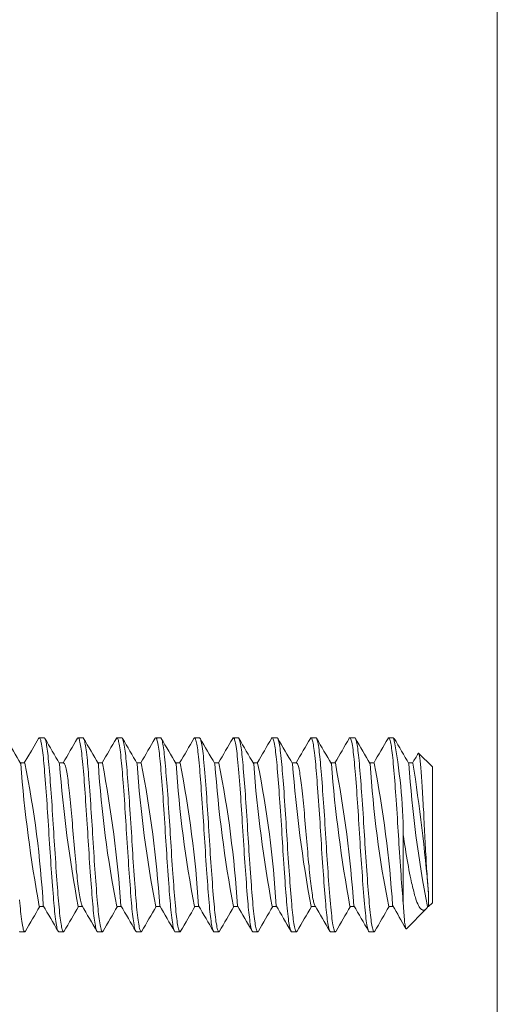
# Model space of a CAD drawing. Extents: x -34 to 374, y -33 to 299.
# Drawn here: x 247 to 248, y 41 to 42 of the extents above; entities that cross this region are included whole.
import ezdxf

# ---------------------------------------------------------------- set-up
doc = ezdxf.new("R2010")
doc.units = 0
doc.header["$LTSCALE"] = 0.1
doc.header["$MEASUREMENT"] = 0
doc.layers.get('0').update_dxf_attribs({"linetype": 'CONTINUOUS', "lineweight": 15})

msp = doc.modelspace()

# ---------------------------------------------------------------- linework, layer by layer
for p, q in [((247.732, 43.5904), (247.732, 38.5904)), ((247.1484, 41.2154), (247.1421, 41.2154)), ((247.1984, 41.2154), (247.1921, 41.2154)), ((247.2484, 41.2154), (247.2421, 41.2154)), ((247.2984, 41.2154), (247.2921, 41.2154)), ((247.3484, 41.2154), (247.3421, 41.2154)), ((247.3984, 41.2154), (247.3921, 41.2154)), ((247.4484, 41.2154), (247.4421, 41.2154)), ((247.4984, 41.2154), (247.4921, 41.2154)), ((247.5484, 41.2154), (247.5421, 41.2154)), ((247.5984, 41.2154), (247.5921, 41.2154)), ((247.6484, 41.1779), (247.6307, 41.1956)), ((247.1234, 41.183), (247.1177, 41.183)), ((247.1734, 41.183), (247.1677, 41.183)), ((247.2234, 41.183), (247.2177, 41.183)), ((247.2734, 41.183), (247.2677, 41.183)), ((247.3234, 41.183), (247.3177, 41.183)), ((247.3734, 41.183), (247.3677, 41.183)), ((247.4234, 41.183), (247.4177, 41.183)), ((247.4734, 41.183), (247.4677, 41.183)), ((247.5234, 41.183), (247.5177, 41.183)), ((247.5734, 41.183), (247.5677, 41.183)), ((247.6234, 41.183), (247.6177, 41.183)), ((247.6484, 41.1779), (247.6484, 41.0029)), ((247.1421, 40.9979), (247.1478, 40.9979)), ((247.1921, 40.9979), (247.1978, 40.9979)), ((247.2421, 40.9979), (247.2478, 40.9979)), ((247.2921, 40.9979), (247.2978, 40.9979)), ((247.3421, 40.9979), (247.3478, 40.9979)), ((247.3921, 40.9979), (247.3978, 40.9979)), ((247.4421, 40.9979), (247.4478, 40.9979)), ((247.4921, 40.9979), (247.4978, 40.9979)), ((247.5421, 40.9979), (247.5478, 40.9979)), ((247.5921, 40.9979), (247.5978, 40.9979)), ((247.6149, 40.9694), (247.6405, 40.995)), ((247.6421, 40.9979), (247.6434, 40.9979)), ((247.6434, 40.9979), (247.6484, 41.0029)), ((247.1171, 40.9654), (247.1234, 40.9654)), ((247.1671, 40.9654), (247.1734, 40.9654)), ((247.2171, 40.9654), (247.2234, 40.9654)), ((247.2671, 40.9654), (247.2734, 40.9654)), ((247.3171, 40.9654), (247.3234, 40.9654)), ((247.3671, 40.9654), (247.3734, 40.9654)), ((247.4171, 40.9654), (247.4234, 40.9654)), ((247.4671, 40.9654), (247.4734, 40.9654)), ((247.5171, 40.9654), (247.5234, 40.9654)), ((247.5671, 40.9654), (247.5734, 40.9654))]:
    msp.add_line(p, q)
at = {"color": 8}
for p, q in [((247.6109, 41.002), (247.6109, 41.0904)), ((247.6434, 41.0155), (247.6434, 40.9979))]:
    msp.add_line(p, q, dxfattribs=at)
at = {"flags": 128}
msp.add_lwpolyline([(247.1413, 41.2147), (247.132, 41.1987), (247.1228, 41.183)], dxfattribs=at)
at = {"color": 8, "flags": 128}
for points in [[(247.1671, 40.9655), (247.167, 40.9654), (247.1667, 40.9657), (247.1663, 40.9661), (247.166, 40.9668), (247.1656, 40.9677), (247.1653, 40.9689), (247.1649, 40.9703), (247.1646, 40.972), (247.1642, 40.9739), (247.1638, 40.9763), (247.1634, 40.9789), (247.163, 40.9818), (247.1626, 40.985), (247.1622, 40.9884), (247.1619, 40.9917), (247.1615, 40.9951), (247.1612, 40.9987), (247.1609, 41.0025), (247.1605, 41.0064), (247.1602, 41.0105), (247.1598, 41.0148), (247.1595, 41.0197), (247.1591, 41.0248), (247.1587, 41.0301), (247.1583, 41.0356), (247.1579, 41.0412), (247.1575, 41.0464), (247.1571, 41.0516), (247.1568, 41.057), (247.1564, 41.0624), (247.1561, 41.0678), (247.1557, 41.0732), (247.1554, 41.0787), (247.155, 41.0847), (247.1546, 41.0906), (247.1543, 41.0966), (247.1539, 41.1025), (247.1535, 41.1085), (247.1532, 41.114), (247.1528, 41.1194), (247.1524, 41.1248), (247.1521, 41.1301), (247.1517, 41.1354), (247.1514, 41.1406), (247.151, 41.1456), (247.1506, 41.1511), (247.1502, 41.1563), (247.1498, 41.1615), (247.1494, 41.1664), (247.149, 41.1711), (247.1487, 41.1751), (247.1484, 41.179), (247.148, 41.1828), (247.1477, 41.1863), (247.1474, 41.1898), (247.147, 41.193), (247.1467, 41.1961), (247.1463, 41.1992), (247.1459, 41.2021), (247.1455, 41.2047), (247.1451, 41.2071), (247.1447, 41.2092), (247.1443, 41.2108), (247.1439, 41.2122), (247.1436, 41.2133), (247.1432, 41.2142), (247.1429, 41.2149), (247.1425, 41.2153), (247.1422, 41.2154), (247.1419, 41.2153), (247.1415, 41.215), (247.1413, 41.2147)], [(247.1742, 40.9662), (247.1742, 40.9661), (247.1738, 40.9657), (247.1735, 40.9655), (247.1732, 40.9655), (247.1728, 40.9658), (247.1724, 40.9664), (247.1721, 40.9673), (247.1717, 40.9684), (247.1713, 40.9699), (247.1709, 40.9715), (247.1705, 40.9734), (247.1702, 40.9754), (247.1698, 40.9777), (247.1695, 40.9803), (247.1691, 40.983), (247.1687, 40.986), (247.1683, 40.9894), (247.168, 40.9931), (247.1676, 40.997), (247.1672, 41.001), (247.1669, 41.0053), (247.1665, 41.0093), (247.1662, 41.0136), (247.1658, 41.018), (247.1655, 41.0226), (247.1651, 41.0273), (247.1648, 41.0322), (247.1644, 41.0372), (247.164, 41.0428), (247.1636, 41.0486), (247.1632, 41.0544), (247.1628, 41.0603), (247.1624, 41.0663), (247.1621, 41.0717), (247.1617, 41.0772), (247.1614, 41.0826), (247.161, 41.088), (247.1607, 41.0934), (247.1604, 41.0989), (247.16, 41.1043), (247.1597, 41.1103), (247.1593, 41.1163), (247.1589, 41.1222), (247.1585, 41.1281), (247.1581, 41.1339), (247.1577, 41.1391), (247.1573, 41.1442), (247.157, 41.1492), (247.1566, 41.1541), (247.1563, 41.1588), (247.1559, 41.1634), (247.1556, 41.1678), (247.1552, 41.1724), (247.1548, 41.1768), (247.1545, 41.181), (247.1541, 41.185), (247.1537, 41.1888), (247.1534, 41.1921), (247.153, 41.1953), (247.1526, 41.1982), (247.1523, 41.2009), (247.1519, 41.2034), (247.1516, 41.2057), (247.1512, 41.2077), (247.1508, 41.2097), (247.1504, 41.2114), (247.15, 41.2128), (247.1496, 41.2139), (247.1492, 41.2147), (247.1489, 41.2152), (247.1486, 41.2154), (247.1484, 41.2154)], [(247.2171, 40.9655), (247.2169, 40.9655), (247.2166, 40.9658), (247.2162, 40.9664), (247.2158, 40.9673), (247.2154, 40.9684), (247.215, 40.9699), (247.2147, 40.9715), (247.2143, 40.9734), (247.2139, 40.9754), (247.2136, 40.9777), (247.2132, 40.9803), (247.2128, 40.983), (247.2125, 40.986), (247.2121, 40.9894), (247.2117, 40.9931), (247.2113, 40.997), (247.211, 41.001), (247.2106, 41.0053), (247.2103, 41.0093), (247.2099, 41.0136), (247.2096, 41.018), (247.2092, 41.0226), (247.2089, 41.0273), (247.2085, 41.0322), (247.2082, 41.0372), (247.2077, 41.0428), (247.2073, 41.0486), (247.2069, 41.0544), (247.2065, 41.0603), (247.2062, 41.0663), (247.2058, 41.0717), (247.2055, 41.0772), (247.2051, 41.0826), (247.2048, 41.088), (247.2045, 41.0934), (247.2041, 41.0989), (247.2038, 41.1043), (247.2034, 41.1103), (247.203, 41.1163), (247.2026, 41.1222), (247.2022, 41.1281), (247.2018, 41.1339), (247.2015, 41.1391), (247.2011, 41.1442), (247.2007, 41.1492), (247.2004, 41.1541), (247.2, 41.1588), (247.1997, 41.1634), (247.1993, 41.1678), (247.1989, 41.1724), (247.1986, 41.1768), (247.1982, 41.181), (247.1978, 41.185), (247.1975, 41.1888), (247.1971, 41.1921), (247.1968, 41.1953), (247.1964, 41.1982), (247.196, 41.2009), (247.1957, 41.2034), (247.1953, 41.2057), (247.1949, 41.2077), (247.1945, 41.2097), (247.1941, 41.2114), (247.1937, 41.2128), (247.1934, 41.2139), (247.193, 41.2147), (247.1926, 41.2152), (247.1923, 41.2154), (247.192, 41.2154), (247.1916, 41.2152), (247.1913, 41.2147)], [(247.2242, 40.9662), (247.2239, 40.9658), (247.2236, 40.9655), (247.2233, 40.9654), (247.2229, 40.9656), (247.2226, 40.9661), (247.2223, 40.9668), (247.2219, 40.9677), (247.2216, 40.9688), (247.2212, 40.9704), (247.2208, 40.9723), (247.2204, 40.9744), (247.22, 40.9768), (247.2196, 40.9795), (247.2192, 40.9822), (247.2188, 40.9851), (247.2185, 40.9882), (247.2181, 40.9915), (247.2178, 40.9949), (247.2175, 40.9985), (247.2171, 41.0023), (247.2168, 41.0066), (247.2164, 41.0111), (247.216, 41.0159), (247.2156, 41.0208), (247.2152, 41.026), (247.2149, 41.0308), (247.2145, 41.0358), (247.2141, 41.0409), (247.2138, 41.0461), (247.2134, 41.0513), (247.213, 41.0567), (247.2127, 41.0621), (247.2123, 41.068), (247.2119, 41.074), (247.2115, 41.08), (247.2112, 41.086), (247.2108, 41.0919), (247.2105, 41.0973), (247.2101, 41.1028), (247.2098, 41.1082), (247.2094, 41.1137), (247.2091, 41.1191), (247.2087, 41.1245), (247.2084, 41.1298), (247.208, 41.1356), (247.2075, 41.1413), (247.2071, 41.1469), (247.2067, 41.1523), (247.2064, 41.1575), (247.206, 41.1621), (247.2056, 41.1666), (247.2053, 41.1708), (247.205, 41.1749), (247.2046, 41.1788), (247.2043, 41.1826), (247.204, 41.1862), (247.2036, 41.1899), (247.2032, 41.1935), (247.2028, 41.1968), (247.2024, 41.1999), (247.202, 41.2027), (247.2017, 41.2051), (247.2013, 41.2072), (247.2009, 41.2091), (247.2006, 41.2107), (247.2002, 41.2121), (247.1998, 41.2133), (247.1995, 41.2142), (247.1991, 41.2149), (247.1987, 41.2153), (247.1984, 41.2154)], [(247.2671, 40.9655), (247.267, 40.9654), (247.2667, 40.9656), (247.2664, 40.9661), (247.266, 40.9668), (247.2657, 40.9677), (247.2653, 40.9688), (247.2649, 40.9704), (247.2645, 40.9723), (247.2641, 40.9744), (247.2637, 40.9768), (247.2633, 40.9795), (247.2629, 40.9822), (247.2626, 40.9851), (247.2622, 40.9882), (247.2619, 40.9915), (247.2615, 40.9949), (247.2612, 40.9985), (247.2609, 41.0023), (247.2605, 41.0066), (247.2601, 41.0111), (247.2598, 41.0159), (247.2594, 41.0208), (247.259, 41.026), (247.2586, 41.0308), (247.2583, 41.0358), (247.2579, 41.0409), (247.2575, 41.0461), (247.2572, 41.0513), (247.2568, 41.0567), (247.2564, 41.0621), (247.256, 41.068), (247.2557, 41.074), (247.2553, 41.08), (247.2549, 41.086), (247.2545, 41.0919), (247.2542, 41.0973), (247.2539, 41.1028), (247.2535, 41.1082), (247.2532, 41.1137), (247.2528, 41.1191), (247.2525, 41.1245), (247.2521, 41.1298), (247.2517, 41.1356), (247.2513, 41.1413), (247.2509, 41.1469), (247.2505, 41.1523), (247.2501, 41.1575), (247.2497, 41.1621), (247.2494, 41.1666), (247.2491, 41.1708), (247.2487, 41.1749), (247.2484, 41.1788), (247.2481, 41.1826), (247.2477, 41.1862), (247.2473, 41.1899), (247.247, 41.1935), (247.2466, 41.1968), (247.2462, 41.1999), (247.2458, 41.2027), (247.2454, 41.2051), (247.245, 41.2072), (247.2447, 41.2091), (247.2443, 41.2107), (247.244, 41.2121), (247.2436, 41.2133), (247.2432, 41.2142), (247.2429, 41.2149), (247.2425, 41.2153), (247.2421, 41.2154), (247.2418, 41.2153), (247.2414, 41.2149), (247.2413, 41.2147)], [(247.2742, 40.9662), (247.2742, 40.9661), (247.2738, 40.9656), (247.2735, 40.9654), (247.2731, 40.9655), (247.2727, 40.9659), (247.2724, 40.9665), (247.272, 40.9674), (247.2717, 40.9685), (247.2713, 40.9698), (247.2709, 40.9714), (247.2706, 40.9732), (247.2702, 40.9753), (247.2698, 40.9776), (247.2694, 40.9804), (247.269, 40.9834), (247.2686, 40.9867), (247.2683, 40.9902), (247.2679, 40.9939), (247.2675, 40.9975), (247.2672, 41.0012), (247.2669, 41.0051), (247.2665, 41.0091), (247.2662, 41.0133), (247.2659, 41.0178), (247.2655, 41.0223), (247.2651, 41.0275), (247.2647, 41.0329), (247.2643, 41.0384), (247.2639, 41.0441), (247.2635, 41.0499), (247.2631, 41.0552), (247.2628, 41.0606), (247.2624, 41.066), (247.2621, 41.0714), (247.2617, 41.0769), (247.2614, 41.0823), (247.2611, 41.0877), (247.2607, 41.0937), (247.2603, 41.0996), (247.2599, 41.1056), (247.2596, 41.1116), (247.2592, 41.1176), (247.2588, 41.123), (247.2585, 41.1284), (247.2581, 41.1336), (247.2577, 41.1388), (247.2574, 41.1439), (247.257, 41.1489), (247.2566, 41.1538), (247.2562, 41.159), (247.2559, 41.164), (247.2555, 41.1688), (247.2551, 41.1734), (247.2547, 41.1778), (247.2544, 41.1815), (247.2541, 41.1852), (247.2537, 41.1886), (247.2534, 41.192), (247.253, 41.1951), (247.2527, 41.198), (247.2523, 41.2007), (247.2519, 41.2035), (247.2515, 41.206), (247.2511, 41.2082), (247.2507, 41.2101), (247.2503, 41.2117), (247.2499, 41.213), (247.2496, 41.2139), (247.2492, 41.2147), (247.2489, 41.2152), (247.2486, 41.2154), (247.2484, 41.2154)], [(247.3171, 40.9655), (247.3169, 40.9655), (247.3165, 40.9659), (247.3161, 40.9665), (247.3158, 40.9674), (247.3154, 40.9685), (247.315, 40.9698), (247.3147, 40.9714), (247.3143, 40.9732), (247.314, 40.9753), (247.3136, 40.9776), (247.3132, 40.9804), (247.3128, 40.9834), (247.3124, 40.9867), (247.312, 40.9902), (247.3116, 40.9939), (247.3113, 40.9975), (247.311, 41.0012), (247.3106, 41.0051), (247.3103, 41.0091), (247.31, 41.0133), (247.3096, 41.0178), (247.3093, 41.0223), (247.3089, 41.0275), (247.3085, 41.0329), (247.3081, 41.0384), (247.3077, 41.0441), (247.3073, 41.0499), (247.3069, 41.0552), (247.3065, 41.0606), (247.3062, 41.066), (247.3058, 41.0714), (247.3055, 41.0769), (247.3051, 41.0823), (247.3048, 41.0877), (247.3044, 41.0937), (247.3041, 41.0996), (247.3037, 41.1056), (247.3033, 41.1116), (247.3029, 41.1176), (247.3026, 41.123), (247.3022, 41.1284), (247.3018, 41.1336), (247.3015, 41.1388), (247.3011, 41.1439), (247.3007, 41.1489), (247.3004, 41.1538), (247.3, 41.159), (247.2996, 41.164), (247.2992, 41.1688), (247.2988, 41.1734), (247.2985, 41.1778), (247.2982, 41.1815), (247.2978, 41.1852), (247.2975, 41.1886), (247.2971, 41.192), (247.2968, 41.1951), (247.2964, 41.198), (247.2961, 41.2007), (247.2957, 41.2035), (247.2953, 41.206), (247.2949, 41.2082), (247.2945, 41.2101), (247.2941, 41.2117), (247.2937, 41.213), (247.2933, 41.2139), (247.293, 41.2147), (247.2927, 41.2152), (247.2923, 41.2154), (247.292, 41.2154), (247.2917, 41.2152), (247.2913, 41.2147)], [(247.3242, 40.9662), (247.324, 40.9658), (247.3236, 40.9655), (247.3233, 40.9654), (247.323, 40.9656), (247.3226, 40.966), (247.3222, 40.9668), (247.3219, 40.9678), (247.3215, 40.9692), (247.3211, 40.9708), (247.3207, 40.9727), (247.3203, 40.9747), (247.3199, 40.9769), (247.3196, 40.9794), (247.3192, 40.9821), (247.3189, 40.9849), (247.3185, 40.988), (247.3181, 40.9913), (247.3178, 40.9951), (247.3174, 40.999), (247.317, 41.0032), (247.3167, 41.0076), (247.3163, 41.0122), (247.316, 41.0165), (247.3156, 41.021), (247.3152, 41.0257), (247.3149, 41.0306), (247.3145, 41.0355), (247.3142, 41.0406), (247.3138, 41.0458), (247.3134, 41.0516), (247.313, 41.0574), (247.3126, 41.0634), (247.3122, 41.0694), (247.3118, 41.0754), (247.3115, 41.0808), (247.3111, 41.0862), (247.3108, 41.0916), (247.3105, 41.097), (247.3101, 41.1025), (247.3098, 41.1079), (247.3095, 41.1134), (247.3091, 41.1193), (247.3087, 41.1253), (247.3083, 41.1311), (247.3079, 41.1369), (247.3075, 41.1425), (247.3071, 41.1476), (247.3067, 41.1525), (247.3064, 41.1572), (247.306, 41.1619), (247.3057, 41.1663), (247.3053, 41.1706), (247.305, 41.1747), (247.3046, 41.179), (247.3043, 41.1831), (247.3039, 41.187), (247.3035, 41.1907), (247.3031, 41.1942), (247.3028, 41.1972), (247.3024, 41.2), (247.302, 41.2026), (247.3017, 41.2049), (247.3013, 41.2071), (247.3009, 41.209), (247.3006, 41.2106), (247.3002, 41.2122), (247.2998, 41.2134), (247.2994, 41.2143), (247.299, 41.215), (247.2987, 41.2154), (247.2984, 41.2154)], [(247.3671, 40.9655), (247.367, 40.9654), (247.3667, 40.9656), (247.3664, 40.966), (247.366, 40.9668), (247.3656, 40.9678), (247.3652, 40.9692), (247.3648, 40.9708), (247.3644, 40.9727), (247.3641, 40.9747), (247.3637, 40.9769), (247.3633, 40.9794), (247.363, 40.9821), (247.3626, 40.9849), (247.3622, 40.988), (247.3619, 40.9913), (247.3615, 40.9951), (247.3612, 40.999), (247.3608, 41.0032), (247.3604, 41.0076), (247.3601, 41.0122), (247.3597, 41.0165), (247.3594, 41.021), (247.359, 41.0257), (247.3586, 41.0306), (247.3583, 41.0355), (247.3579, 41.0406), (247.3575, 41.0458), (247.3571, 41.0516), (247.3567, 41.0574), (247.3563, 41.0634), (247.356, 41.0694), (247.3556, 41.0754), (247.3552, 41.0808), (247.3549, 41.0862), (247.3546, 41.0916), (247.3542, 41.097), (247.3539, 41.1025), (247.3536, 41.1079), (247.3532, 41.1134), (247.3528, 41.1193), (247.3524, 41.1253), (247.352, 41.1311), (247.3516, 41.1369), (247.3512, 41.1425), (247.3508, 41.1476), (247.3505, 41.1525), (247.3501, 41.1572), (247.3498, 41.1619), (247.3494, 41.1663), (247.3491, 41.1706), (247.3487, 41.1747), (247.3484, 41.179), (247.348, 41.1831), (247.3476, 41.187), (247.3473, 41.1907), (247.3469, 41.1942), (247.3465, 41.1972), (247.3462, 41.2), (247.3458, 41.2026), (247.3454, 41.2049), (247.3451, 41.2071), (247.3447, 41.209), (247.3443, 41.2106), (247.3439, 41.2122), (247.3435, 41.2134), (247.3432, 41.2143), (247.3428, 41.215), (247.3424, 41.2154), (247.3421, 41.2154), (247.3418, 41.2153), (247.3414, 41.2149), (247.3413, 41.2147)], [(247.3742, 40.9662), (247.3741, 40.966), (247.3738, 40.9656), (247.3734, 40.9654), (247.3731, 40.9656), (247.3727, 40.9659), (247.3724, 40.9665), (247.372, 40.9673), (247.3717, 40.9684), (247.3713, 40.9698), (247.371, 40.9713), (247.3706, 40.9733), (247.3702, 40.9756), (247.3697, 40.9782), (247.3694, 40.981), (247.369, 40.9841), (247.3686, 40.9872), (247.3682, 40.9904), (247.3679, 40.9937), (247.3676, 40.9973), (247.3672, 41.001), (247.3669, 41.0048), (247.3666, 41.0089), (247.3662, 41.0135), (247.3658, 41.0184), (247.3654, 41.0235), (247.365, 41.0287), (247.3646, 41.0341), (247.3643, 41.0392), (247.3639, 41.0443), (247.3635, 41.0496), (247.3632, 41.0549), (247.3628, 41.0603), (247.3624, 41.0657), (247.3621, 41.0711), (247.3617, 41.0771), (247.3613, 41.0831), (247.361, 41.0891), (247.3606, 41.095), (247.3602, 41.101), (247.3599, 41.1064), (247.3596, 41.1119), (247.3592, 41.1173), (247.3588, 41.1227), (247.3585, 41.1281), (247.3581, 41.1333), (247.3577, 41.1386), (247.3573, 41.1442), (247.3569, 41.1497), (247.3565, 41.155), (247.3562, 41.1601), (247.3558, 41.1651), (247.3554, 41.1701), (247.355, 41.1749), (247.3546, 41.1795), (247.3542, 41.1838), (247.3538, 41.1879), (247.3534, 41.1918), (247.353, 41.1952), (247.3526, 41.1984), (247.3522, 41.2014), (247.3518, 41.2041), (247.3514, 41.2065), (247.351, 41.2085), (247.3507, 41.2102), (247.3503, 41.2117), (247.35, 41.2129), (247.3496, 41.2139), (247.3493, 41.2146), (247.3489, 41.2151), (247.3486, 41.2154), (247.3484, 41.2154)], [(247.4171, 40.9654), (247.4168, 40.9656), (247.4165, 40.9659), (247.4161, 40.9665), (247.4158, 40.9673), (247.4154, 40.9684), (247.4151, 40.9698), (247.4147, 40.9713), (247.4143, 40.9733), (247.4139, 40.9756), (247.4135, 40.9782), (247.4131, 40.981), (247.4127, 40.9841), (247.4123, 40.9872), (247.412, 40.9904), (247.4117, 40.9937), (247.4113, 40.9973), (247.411, 41.001), (247.4107, 41.0048), (247.4103, 41.0089), (247.4099, 41.0135), (247.4096, 41.0184), (247.4092, 41.0235), (247.4088, 41.0287), (247.4084, 41.0341), (247.408, 41.0392), (247.4076, 41.0443), (247.4073, 41.0496), (247.4069, 41.0549), (247.4066, 41.0603), (247.4062, 41.0657), (247.4058, 41.0711), (247.4055, 41.0771), (247.4051, 41.0831), (247.4047, 41.0891), (247.4044, 41.095), (247.404, 41.101), (247.4036, 41.1064), (247.4033, 41.1119), (247.4029, 41.1173), (247.4026, 41.1227), (247.4022, 41.1281), (247.4019, 41.1333), (247.4015, 41.1386), (247.4011, 41.1442), (247.4007, 41.1497), (247.4003, 41.155), (247.3999, 41.1601), (247.3995, 41.1651), (247.3991, 41.1701), (247.3987, 41.1749), (247.3983, 41.1795), (247.3979, 41.1838), (247.3976, 41.1879), (247.3971, 41.1918), (247.3968, 41.1952), (247.3964, 41.1984), (247.396, 41.2014), (247.3956, 41.2041), (247.3952, 41.2065), (247.3948, 41.2085), (247.3944, 41.2102), (247.3941, 41.2117), (247.3937, 41.2129), (247.3934, 41.2139), (247.393, 41.2146), (247.3927, 41.2151), (247.3923, 41.2154), (247.3919, 41.2154), (247.3916, 41.2151), (247.3913, 41.2147)], [(247.4242, 40.9662), (247.424, 40.9658), (247.4236, 40.9655), (247.4233, 40.9654), (247.4229, 40.9657), (247.4225, 40.9662), (247.4222, 40.967), (247.4218, 40.9681), (247.4214, 40.9694), (247.4211, 40.9709), (247.4207, 40.9726), (247.4203, 40.9746), (247.42, 40.9768), (247.4196, 40.9793), (247.4192, 40.9819), (247.4188, 40.9851), (247.4184, 40.9885), (247.4181, 40.9921), (247.4177, 40.9959), (247.4173, 41), (247.417, 41.0038), (247.4167, 41.0077), (247.4163, 41.0119), (247.416, 41.0163), (247.4156, 41.0208), (247.4153, 41.0255), (247.4149, 41.0303), (247.4145, 41.0357), (247.4141, 41.0413), (247.4137, 41.0471), (247.4133, 41.0529), (247.4129, 41.0588), (247.4125, 41.0642), (247.4122, 41.0696), (247.4118, 41.0751), (247.4115, 41.0805), (247.4112, 41.0859), (247.4108, 41.0913), (247.4105, 41.0967), (247.4101, 41.1027), (247.4098, 41.1087), (247.4094, 41.1147), (247.409, 41.1207), (247.4086, 41.1266), (247.4082, 41.1319), (247.4078, 41.1371), (247.4075, 41.1423), (247.4071, 41.1473), (247.4068, 41.1522), (247.4064, 41.157), (247.406, 41.1616), (247.4057, 41.1665), (247.4053, 41.1712), (247.4049, 41.1757), (247.4045, 41.1799), (247.4042, 41.184), (247.4038, 41.1875), (247.4035, 41.1909), (247.4031, 41.1941), (247.4028, 41.1971), (247.4024, 41.1999), (247.4021, 41.2025), (247.4017, 41.2048), (247.4013, 41.2072), (247.4009, 41.2092), (247.4005, 41.211), (247.4001, 41.2125), (247.3997, 41.2136), (247.3994, 41.2144), (247.399, 41.215), (247.3987, 41.2153), (247.3984, 41.2154)], [(247.4671, 40.9655), (247.467, 40.9654), (247.4667, 40.9657), (247.4663, 40.9662), (247.4659, 40.967), (247.4655, 40.9681), (247.4652, 40.9694), (247.4648, 40.9709), (247.4644, 40.9726), (247.4641, 40.9746), (247.4637, 40.9768), (247.4633, 40.9793), (247.463, 40.9819), (247.4626, 40.9851), (247.4622, 40.9885), (247.4618, 40.9921), (247.4614, 40.9959), (247.4611, 41), (247.4607, 41.0038), (247.4604, 41.0077), (247.4601, 41.0119), (247.4597, 41.0163), (247.4594, 41.0208), (247.459, 41.0255), (247.4587, 41.0303), (247.4583, 41.0357), (247.4579, 41.0413), (247.4575, 41.0471), (247.4571, 41.0529), (247.4567, 41.0588), (247.4563, 41.0642), (247.4559, 41.0696), (247.4556, 41.0751), (247.4552, 41.0805), (247.4549, 41.0859), (247.4546, 41.0913), (247.4543, 41.0967), (247.4539, 41.1027), (247.4535, 41.1087), (247.4531, 41.1147), (247.4527, 41.1207), (247.4523, 41.1266), (247.452, 41.1319), (247.4516, 41.1371), (247.4512, 41.1423), (247.4509, 41.1473), (247.4505, 41.1522), (247.4501, 41.157), (247.4498, 41.1616), (247.4494, 41.1665), (247.449, 41.1712), (247.4487, 41.1757), (247.4483, 41.1799), (247.4479, 41.184), (247.4476, 41.1875), (247.4472, 41.1909), (247.4469, 41.1941), (247.4465, 41.1971), (247.4462, 41.1999), (247.4458, 41.2025), (247.4454, 41.2048), (247.445, 41.2072), (247.4446, 41.2092), (247.4442, 41.211), (247.4439, 41.2125), (247.4435, 41.2136), (247.4431, 41.2144), (247.4428, 41.215), (247.4424, 41.2153), (247.4421, 41.2154), (247.4418, 41.2153), (247.4414, 41.2149), (247.4413, 41.2147)], [(247.4742, 40.9662), (247.474, 40.9659), (247.4736, 40.9655), (247.4732, 40.9655), (247.4729, 40.9657), (247.4725, 40.9663), (247.4721, 40.9673), (247.4717, 40.9685), (247.4713, 40.97), (247.4709, 40.9717), (247.4705, 40.9738), (247.4701, 40.9762), (247.4697, 40.9786), (247.4693, 40.9812), (247.469, 40.984), (247.4686, 40.987), (247.4683, 40.9902), (247.4679, 40.9936), (247.4676, 40.9971), (247.4672, 41.0012), (247.4669, 41.0054), (247.4665, 41.0099), (247.4661, 41.0146), (247.4657, 41.0195), (247.4654, 41.0242), (247.465, 41.0289), (247.4646, 41.0339), (247.4643, 41.0389), (247.4639, 41.044), (247.4635, 41.0493), (247.4632, 41.0546), (247.4628, 41.0605), (247.4624, 41.0665), (247.462, 41.0725), (247.4616, 41.0784), (247.4613, 41.0844), (247.4609, 41.0898), (247.4606, 41.0952), (247.4603, 41.1007), (247.4599, 41.1061), (247.4596, 41.1116), (247.4592, 41.117), (247.4589, 41.1224), (247.4585, 41.1283), (247.4581, 41.1341), (247.4577, 41.1398), (247.4573, 41.1454), (247.4569, 41.1509), (247.4565, 41.1557), (247.4561, 41.1603), (247.4558, 41.1648), (247.4554, 41.1692), (247.4551, 41.1734), (247.4548, 41.1773), (247.4544, 41.1811), (247.4541, 41.1851), (247.4537, 41.1889), (247.4533, 41.1926), (247.4529, 41.196), (247.4525, 41.1991), (247.4522, 41.2018), (247.4518, 41.2042), (247.4514, 41.2064), (247.4511, 41.2084), (247.4507, 41.2101), (247.4503, 41.2116), (247.45, 41.2128), (247.4496, 41.2139), (247.4492, 41.2147), (247.4488, 41.2152), (247.4485, 41.2154), (247.4484, 41.2154)], [(247.5171, 40.9655), (247.517, 40.9655), (247.5166, 40.9657), (247.5162, 40.9663), (247.5158, 40.9673), (247.5154, 40.9685), (247.515, 40.97), (247.5146, 40.9717), (247.5142, 40.9738), (247.5138, 40.9762), (247.5134, 40.9786), (247.5131, 40.9812), (247.5127, 40.984), (247.5124, 40.987), (247.512, 40.9902), (247.5117, 40.9936), (247.5113, 40.9971), (247.511, 41.0012), (247.5106, 41.0054), (247.5102, 41.0099), (247.5099, 41.0146), (247.5095, 41.0195), (247.5091, 41.0242), (247.5088, 41.0289), (247.5084, 41.0339), (247.508, 41.0389), (247.5077, 41.044), (247.5073, 41.0493), (247.5069, 41.0546), (247.5065, 41.0605), (247.5061, 41.0665), (247.5058, 41.0725), (247.5054, 41.0784), (247.505, 41.0844), (247.5047, 41.0898), (247.5043, 41.0952), (247.504, 41.1007), (247.5037, 41.1061), (247.5033, 41.1116), (247.503, 41.117), (247.5026, 41.1224), (247.5022, 41.1283), (247.5018, 41.1341), (247.5014, 41.1398), (247.501, 41.1454), (247.5006, 41.1509), (247.5002, 41.1557), (247.4999, 41.1603), (247.4995, 41.1648), (247.4992, 41.1692), (247.4988, 41.1734), (247.4985, 41.1773), (247.4982, 41.1811), (247.4978, 41.1851), (247.4974, 41.1889), (247.4971, 41.1926), (247.4967, 41.196), (247.4963, 41.1991), (247.4959, 41.2018), (247.4955, 41.2042), (247.4952, 41.2064), (247.4948, 41.2084), (247.4945, 41.2101), (247.4941, 41.2116), (247.4937, 41.2128), (247.4933, 41.2139), (247.493, 41.2147), (247.4926, 41.2152), (247.4922, 41.2154), (247.4919, 41.2154), (247.4915, 41.215), (247.4913, 41.2147)], [(247.5242, 40.9662), (247.5239, 40.9657), (247.5236, 40.9655), (247.5232, 40.9655), (247.5228, 40.9658), (247.5225, 40.9663), (247.5221, 40.967), (247.5218, 40.968), (247.5214, 40.9693), (247.5211, 40.9708), (247.5207, 40.9725), (247.5203, 40.9745), (247.5199, 40.9769), (247.5195, 40.9796), (247.5191, 40.9826), (247.5188, 40.9858), (247.5184, 40.9893), (247.518, 40.9932), (247.5176, 40.9973), (247.5172, 41.0016), (247.5168, 41.0062), (247.5164, 41.011), (247.516, 41.016), (247.5156, 41.021), (247.5152, 41.0262), (247.5148, 41.0315), (247.5144, 41.037), (247.514, 41.0426), (247.5136, 41.0478), (247.5133, 41.0531), (247.5129, 41.0585), (247.5126, 41.0639), (247.5122, 41.0693), (247.5119, 41.0748), (247.5115, 41.0802), (247.5111, 41.0862), (247.5108, 41.0921), (247.5104, 41.0981), (247.51, 41.1041), (247.5097, 41.1101), (247.5093, 41.1155), (247.509, 41.1209), (247.5086, 41.1263), (247.5082, 41.1316), (247.5079, 41.1368), (247.5075, 41.142), (247.5071, 41.147), (247.5067, 41.1524), (247.5063, 41.1577), (247.506, 41.1627), (247.5056, 41.1676), (247.5052, 41.1722), (247.5049, 41.1762), (247.5045, 41.1801), (247.5042, 41.1838), (247.5039, 41.1873), (247.5035, 41.1907), (247.5032, 41.1939), (247.5028, 41.1969), (247.5024, 41.2), (247.502, 41.2028), (247.5016, 41.2054), (247.5012, 41.2076), (247.5008, 41.2096), (247.5004, 41.2112), (247.5001, 41.2125), (247.4997, 41.2136), (247.4994, 41.2144), (247.499, 41.215), (247.4987, 41.2153), (247.4984, 41.2154)], [(247.5671, 40.9655), (247.567, 40.9655), (247.5666, 40.9658), (247.5662, 40.9663), (247.5659, 40.967), (247.5655, 40.968), (247.5652, 40.9693), (247.5648, 40.9708), (247.5645, 40.9725), (247.5641, 40.9745), (247.5637, 40.9769), (247.5633, 40.9796), (247.5629, 40.9826), (247.5625, 40.9858), (247.5621, 40.9893), (247.5617, 40.9932), (247.5613, 40.9973), (247.5609, 41.0016), (247.5605, 41.0062), (247.5601, 41.011), (247.5597, 41.016), (247.5594, 41.021), (247.559, 41.0262), (247.5586, 41.0315), (247.5582, 41.037), (247.5578, 41.0426), (247.5574, 41.0478), (247.557, 41.0531), (247.5567, 41.0585), (247.5563, 41.0639), (247.556, 41.0693), (247.5556, 41.0748), (247.5553, 41.0802), (247.5549, 41.0862), (247.5545, 41.0921), (247.5542, 41.0981), (247.5538, 41.1041), (247.5534, 41.1101), (247.5531, 41.1155), (247.5527, 41.1209), (247.5523, 41.1263), (247.552, 41.1316), (247.5516, 41.1368), (247.5513, 41.142), (247.5509, 41.147), (247.5505, 41.1524), (247.5501, 41.1577), (247.5497, 41.1627), (247.5493, 41.1676), (247.5489, 41.1722), (247.5486, 41.1762), (247.5483, 41.1801), (247.5479, 41.1838), (247.5476, 41.1873), (247.5473, 41.1907), (247.5469, 41.1939), (247.5466, 41.1969), (247.5462, 41.2), (247.5458, 41.2028), (247.5454, 41.2054), (247.545, 41.2076), (247.5446, 41.2096), (247.5442, 41.2112), (247.5438, 41.2125), (247.5435, 41.2136), (247.5431, 41.2144), (247.5428, 41.215), (247.5425, 41.2153), (247.5421, 41.2154), (247.5418, 41.2153), (247.5414, 41.2148), (247.5413, 41.2147)], [(247.5742, 40.9662), (247.5741, 40.966), (247.5738, 40.9656), (247.5734, 40.9654), (247.5731, 40.9655), (247.5727, 40.9659), (247.5723, 40.9666), (247.572, 40.9675), (247.5716, 40.9688), (247.5712, 40.9703), (247.5708, 40.972), (247.5704, 40.9739), (247.5701, 40.976), (247.5697, 40.9784), (247.5694, 40.981), (247.569, 40.9838), (247.5686, 40.9868), (247.5682, 40.9903), (247.5679, 40.9941), (247.5675, 40.998), (247.5671, 41.0021), (247.5668, 41.0064), (247.5664, 41.0105), (247.5661, 41.0148), (247.5657, 41.0193), (247.5654, 41.0239), (247.565, 41.0287), (247.5647, 41.0336), (247.5643, 41.0386), (247.5639, 41.0443), (247.5635, 41.05), (247.5631, 41.0559), (247.5627, 41.0618), (247.5623, 41.0678), (247.562, 41.0732), (247.5616, 41.0787), (247.5613, 41.0841), (247.5609, 41.0895), (247.5606, 41.0949), (247.5603, 41.1004), (247.5599, 41.1058), (247.5596, 41.1118), (247.5592, 41.1178), (247.5588, 41.1237), (247.5584, 41.1296), (247.558, 41.1354), (247.5576, 41.1406), (247.5572, 41.1456), (247.5569, 41.1506), (247.5565, 41.1554), (247.5562, 41.1601), (247.5558, 41.1646), (247.5555, 41.169), (247.5551, 41.1735), (247.5547, 41.1779), (247.5544, 41.182), (247.554, 41.186), (247.5536, 41.1898), (247.5533, 41.193), (247.5529, 41.1961), (247.5525, 41.199), (247.5522, 41.2016), (247.5518, 41.2041), (247.5515, 41.2063), (247.5511, 41.2083), (247.5507, 41.2102), (247.5503, 41.2118), (247.5499, 41.2131), (247.5495, 41.2141), (247.5491, 41.2149), (247.5488, 41.2153), (247.5485, 41.2154), (247.5484, 41.2154)], [(247.6109, 41.002), (247.6105, 41.0064), (247.6102, 41.0105), (247.6098, 41.0148), (247.6095, 41.0193), (247.6091, 41.0239), (247.6088, 41.0287), (247.6084, 41.0336), (247.608, 41.0386), (247.6076, 41.0443), (247.6072, 41.05), (247.6068, 41.0559), (247.6064, 41.0618), (247.6061, 41.0678), (247.6057, 41.0732), (247.6054, 41.0787), (247.605, 41.0841), (247.6047, 41.0895), (247.6044, 41.0949), (247.604, 41.1004), (247.6037, 41.1058), (247.6033, 41.1118), (247.6029, 41.1178), (247.6025, 41.1237), (247.6021, 41.1296), (247.6017, 41.1354), (247.6014, 41.1406), (247.601, 41.1456), (247.6006, 41.1506), (247.6003, 41.1554), (247.5999, 41.1601), (247.5996, 41.1646), (247.5992, 41.169), (247.5988, 41.1735), (247.5985, 41.1779), (247.5981, 41.182), (247.5977, 41.186), (247.5974, 41.1898), (247.597, 41.193), (247.5967, 41.1961), (247.5963, 41.199), (247.5959, 41.2016), (247.5956, 41.2041), (247.5952, 41.2063), (247.5948, 41.2083), (247.5944, 41.2102), (247.594, 41.2118), (247.5936, 41.2131), (247.5933, 41.2141), (247.5929, 41.2149), (247.5925, 41.2153), (247.5922, 41.2154), (247.5919, 41.2154), (247.5915, 41.2151), (247.5913, 41.2147)], [(247.6301, 41.1954), (247.6302, 41.1956), (247.6304, 41.1957), (247.6306, 41.1957), (247.6309, 41.1954), (247.6311, 41.195), (247.6313, 41.1943), (247.6315, 41.1934), (247.6317, 41.1924), (247.6319, 41.1913), (247.6321, 41.1899), (247.6324, 41.1883), (247.6326, 41.1866), (247.6328, 41.1846), (247.633, 41.1825), (247.6333, 41.1802), (247.6335, 41.1779), (247.6337, 41.1754), (247.6339, 41.1727), (247.6341, 41.1699), (247.6343, 41.167), (247.6345, 41.1639), (247.6348, 41.1606), (247.635, 41.1572), (247.6352, 41.1539), (247.6354, 41.1504), (247.6356, 41.1467), (247.6358, 41.143), (247.636, 41.1391), (247.6363, 41.1352), (247.6365, 41.1311), (247.6367, 41.127), (247.6369, 41.1231), (247.6372, 41.1191), (247.6374, 41.115), (247.6376, 41.1109), (247.6378, 41.1068), (247.638, 41.1026), (247.6382, 41.0983), (247.6384, 41.0941), (247.6386, 41.09), (247.6389, 41.0859), (247.6391, 41.0817), (247.6393, 41.0776), (247.6395, 41.0735), (247.6397, 41.0694), (247.6399, 41.0653), (247.6402, 41.0613), (247.6404, 41.0576), (247.6406, 41.054), (247.6408, 41.0504), (247.641, 41.0469), (247.6413, 41.0435), (247.6415, 41.0401), (247.6417, 41.0368), (247.6419, 41.0336), (247.6421, 41.0311), (247.6423, 41.0286), (247.6425, 41.0262), (247.6426, 41.0239), (247.6428, 41.0217), (247.643, 41.0195), (247.6432, 41.0175), (247.6434, 41.0155)], [(247.1972, 40.9989), (247.1971, 40.9993), (247.1967, 41.0001), (247.1963, 41.0012), (247.1959, 41.0026), (247.1954, 41.0043), (247.195, 41.0061), (247.1946, 41.0082), (247.1942, 41.0106), (247.1937, 41.0131), (247.1933, 41.0157), (247.193, 41.0184), (247.1926, 41.0213), (247.1922, 41.0243), (247.1919, 41.0274), (247.1915, 41.0309), (247.1911, 41.0346), (247.1907, 41.0385), (247.1902, 41.0425), (247.1898, 41.0467), (247.1894, 41.051), (247.189, 41.0552), (247.1886, 41.0594), (247.1882, 41.0638), (247.1878, 41.0681), (247.1874, 41.0726), (247.187, 41.0773), (247.1866, 41.082), (247.1862, 41.0867), (247.1858, 41.0913), (247.1854, 41.096), (247.185, 41.1007), (247.1847, 41.1051), (247.1843, 41.1096), (247.1839, 41.114), (247.1835, 41.1183), (247.1831, 41.1226), (247.1826, 41.1271), (247.1822, 41.1315), (247.1818, 41.1358), (247.1814, 41.1399), (247.181, 41.1439), (247.1806, 41.1477), (247.1802, 41.1511), (247.1798, 41.1544), (247.1795, 41.1575), (247.1791, 41.1604), (247.1787, 41.1633), (247.1783, 41.1661), (247.1779, 41.1688), (247.1775, 41.1712), (247.177, 41.1735), (247.1766, 41.1755), (247.1762, 41.1773), (247.1758, 41.1787), (247.1754, 41.18), (247.175, 41.181), (247.1746, 41.1818), (247.1742, 41.1824), (247.1738, 41.1828), (247.1734, 41.183), (247.1734, 41.1829)], [(247.4972, 40.9989), (247.4971, 40.9993), (247.4967, 41.0002), (247.4963, 41.0013), (247.4959, 41.0026), (247.4955, 41.0041), (247.4951, 41.0059), (247.4946, 41.0079), (247.4942, 41.0102), (247.4938, 41.0127), (247.4934, 41.0154), (247.493, 41.0183), (247.4926, 41.0213), (247.4922, 41.0244), (247.4919, 41.0275), (247.4915, 41.0308), (247.4911, 41.0343), (247.4907, 41.0379), (247.4903, 41.042), (247.4899, 41.0461), (247.4895, 41.0504), (247.489, 41.0548), (247.4886, 41.0593), (247.4882, 41.0639), (247.4878, 41.0683), (247.4874, 41.0727), (247.487, 41.0771), (247.4866, 41.0816), (247.4863, 41.086), (247.4859, 41.0907), (247.4855, 41.0953), (247.4851, 41.1), (247.4847, 41.1047), (247.4843, 41.1094), (247.4839, 41.1141), (247.4835, 41.1185), (247.4831, 41.1228), (247.4827, 41.127), (247.4823, 41.1311), (247.4819, 41.1352), (247.4814, 41.1393), (247.481, 41.1433), (247.4806, 41.1471), (247.4802, 41.1508), (247.4798, 41.1543), (247.4794, 41.1576), (247.4791, 41.1605), (247.4787, 41.1634), (247.4783, 41.166), (247.4779, 41.1685), (247.4775, 41.1709), (247.4771, 41.1731), (247.4767, 41.1752), (247.4763, 41.177), (247.4758, 41.1786), (247.4754, 41.1799), (247.475, 41.181), (247.4746, 41.1818), (247.4742, 41.1824), (247.4738, 41.1828), (247.4735, 41.183), (247.4734, 41.1829)], [(247.6427, 40.9979), (247.6426, 40.9978), (247.6419, 40.9967), (247.6412, 40.9958), (247.6404, 40.995), (247.6397, 40.9943), (247.639, 40.9939), (247.6383, 40.9935), (247.6375, 40.9933), (247.6368, 40.9933), (247.6362, 40.9934), (247.6357, 40.9935), (247.6351, 40.9938), (247.6346, 40.9941), (247.634, 40.9945), (247.6334, 40.9951), (247.6329, 40.9957), (247.6323, 40.9964), (247.6316, 40.9975), (247.631, 40.9984), (247.6304, 40.9995), (247.6295, 41.0015), (247.6285, 41.0037), (247.6276, 41.0063), (247.6267, 41.0091), (247.6261, 41.0109), (247.6256, 41.0128), (247.6249, 41.0154), (247.6244, 41.0174), (247.6239, 41.0195), (247.6233, 41.0217), (247.6228, 41.0239), (247.6223, 41.0263), (247.6217, 41.0287), (247.6212, 41.0311), (247.6206, 41.0336), (247.6199, 41.0371), (247.6191, 41.0411), (247.6183, 41.0452), (247.6175, 41.0494), (247.6168, 41.0537), (247.616, 41.0582), (247.6152, 41.0628), (247.6144, 41.0675), (247.6136, 41.0723), (247.6129, 41.0768), (247.6122, 41.0813), (247.6116, 41.0858), (247.6109, 41.0904)], [(247.1242, 40.9662), (247.124, 40.9659), (247.1237, 40.9655), (247.1233, 40.9654), (247.1229, 40.9657), (247.1226, 40.9661), (247.1222, 40.9668), (247.1219, 40.9677), (247.1215, 40.9689), (247.1212, 40.9703), (247.1208, 40.972), (247.1204, 40.9739), (247.12, 40.9763), (247.1196, 40.9789), (247.1192, 40.9818), (247.1189, 40.985), (247.1185, 40.9884), (247.1181, 40.9917), (247.1178, 40.9951), (247.1174, 40.9987), (247.1171, 41.0025), (247.1168, 41.0064)], [(247.6109, 41.002), (247.6111, 40.9987), (247.6113, 40.9956), (247.6115, 40.9925), (247.6117, 40.9897), (247.6119, 40.987), (247.6121, 40.9844), (247.6123, 40.982), (247.6125, 40.9799), (247.6127, 40.9779), (247.613, 40.9761), (247.6132, 40.9745), (247.6134, 40.9731), (247.6136, 40.972), (247.6138, 40.971), (247.614, 40.9702), (247.6143, 40.9697), (247.6145, 40.9694), (247.6147, 40.9693), (247.6149, 40.9694)], [(247.1171, 40.9655), (247.1171, 40.9654), (247.1167, 40.9656)]]:
    msp.add_lwpolyline(points, dxfattribs=at)
for centre, radius, start, end in [((262.5788, 50.2016), 17.8992, 210.13801, 210.25929), ((261.9489, 49.8059), 17.1125, 210.13523, 210.26208), ((231.7542, 50.1769), 17.85, 329.7444, 329.8623), ((262.3641, 50.0185), 17.5351, 210.13675, 210.26055), ((231.7562, 50.2049), 17.9057, 329.74441, 329.86195), ((262.7547, 50.2167), 17.9291, 210.13811, 210.25919), ((232.4556, 49.8269), 17.1542, 329.74211, 329.86479), ((262.4126, 49.9885), 17.4755, 210.13654, 210.26076), ((232.1021, 50.0617), 17.6211, 329.74367, 329.8631), ((262.9254, 50.2579), 18.011, 210.13839, 210.25892), ((231.2233, 50.6022), 18.6957, 329.74716, 329.85972), ((262.1831, 49.7967), 17.0943, 210.13516, 210.26215), ((231.9879, 50.1863), 17.8689, 329.74446, 329.86223), ((262.8817, 50.1742), 17.8447, 210.13783, 210.25947), ((232.116, 50.1409), 17.7785, 329.74421, 329.86258), ((263.3751, 50.4323), 18.3577, 210.13953, 210.25778), ((232.8956, 49.7163), 16.9344, 329.74134, 329.86561), ((261.9305, 49.5625), 16.6285, 210.13338, 210.26393), ((232.4376, 50.0119), 17.5222, 329.74337, 329.86347), ((261.0159, 49.001), 15.5124, 210.12868, 210.26862), ((236.1682, 47.867), 13.2622, 329.73544, 329.79747), ((262.5655, 32.0016), 17.8549, 149.74442, 149.86228), ((231.7074, 31.9913), 17.8753, 30.13793, 30.25937), ((262.997, 31.7796), 18.2963, 149.74584, 149.86086), ((232.235, 32.2692), 17.3227, 30.136, 30.26131), ((261.8588, 32.4711), 16.9215, 149.74129, 149.86566), ((232.9991, 32.6848), 16.4965, 30.13285, 30.26445), ((262.6922, 32.0151), 17.828, 149.74416, 149.8622), ((232.4446, 32.333), 17.1959, 30.13553, 30.26177), ((263.4678, 31.5929), 18.6675, 149.74705, 149.85978), ((231.4907, 31.7487), 18.3575, 30.13953, 30.25778), ((262.2358, 32.339), 17.1841, 149.7422, 149.86467), ((233.0408, 32.6218), 16.6218, 30.13335, 30.26395), ((262.8727, 31.9974), 17.8632, 149.7443, 149.86211), ((234.2105, 33.2734), 15.3263, 30.12783, 30.26947), ((262.6854, 32.1356), 17.5886, 149.74365, 149.8633), ((232.6899, 32.3594), 17.1435, 30.13534, 30.26197), ((262.7209, 32.144), 17.5718, 149.74353, 149.86329), ((232.6686, 32.3179), 17.226, 30.13564, 30.26166), ((263.0745, 31.9672), 17.9232, 149.74447, 149.86189), ((232.5759, 32.2351), 17.391, 30.14852, 30.26018)]:
    msp.add_arc(centre, radius, start, end)
at = {"color": 8}
for centre, radius, start, end in [((246.9449, 41.0869), 0.666, 0.3013, 11.1222), ((248.8784, 41.3166), 1.7653, 184.3756, 190.4005), ((245.8705, 40.9269), 1.2787, 3.2279, 11.5489), ((248.8688, 41.3097), 1.7053, 184.2974, 190.535), ((248.5639, 41.2629), 1.3481, 183.4417, 191.3342), ((245.6724, 40.8883), 1.5787, 4.0185, 10.7569), ((248.6765, 41.2713), 1.411, 183.6298, 191.1703), ((245.8444, 40.9041), 1.4559, 3.7345, 11.0413), ((248.8127, 41.2822), 1.4978, 183.8389, 190.942), ((245.9193, 40.9073), 1.4309, 3.67, 11.1056), ((248.996, 41.2994), 1.6319, 184.1285, 190.6467), ((246.0075, 40.9123), 1.3925, 3.5674, 11.2078), ((249.1229, 41.3094), 1.7094, 184.2777, 190.4995), ((246.1709, 40.927), 1.2783, 3.2271, 11.5505), ((249.219, 41.3154), 1.7558, 184.3596, 190.4174), ((249.3061, 41.321), 1.7932, 184.4487, 190.3806), ((245.9524, 40.8857), 1.5989, 4.0617, 10.7148), ((248.9617, 41.2691), 1.3961, 183.577, 191.1981), ((246.12, 40.9009), 1.4805, 3.7947, 10.9804), ((249.0513, 41.2745), 1.436, 183.6951, 191.1038), ((245.2272, 40.8121), 2.4247, 4.8126, 8.7973)]:
    msp.add_arc(centre, radius, start, end, dxfattribs=at)

doc.saveas('drawing.dxf')
